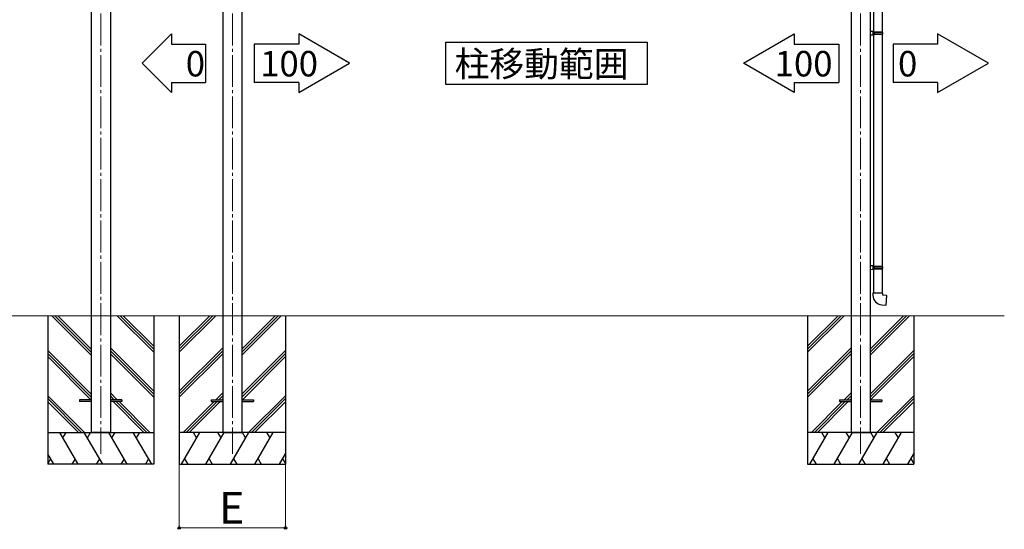
# Model space of a CAD drawing. Extents: x 0 to 14000, y 0 to 20725.
# Drawn here: x 4142 to 8781, y 5462 to 7864 of the extents above; entities that cross this region are included whole.
import ezdxf

# ---------------------------------------------------------------- set-up
doc = ezdxf.new("R2010")
doc.units = 0
doc.linetypes.add('YCENTER_1', pattern=[13, 10, -1, 1, -1])
for name, color, linetype, lineweight in [('YKK_12', 2, 'CONTINUOUS', 13), ('YKK_13', 4, 'CONTINUOUS', 30), ('YKK_A1', 4, 'CONTINUOUS', 30), ('YKK_D', 6, 'CONTINUOUS', 13), ('YSS_K', 3, 'CONTINUOUS', 13)]:
    doc.layers.add(name, color=color, linetype=linetype, lineweight=lineweight)
doc.styles.add('text-b', font='txt')

msp = doc.modelspace()

# ---------------------------------------------------------------- linework, layer by layer
at = {"layer": 'YKK_12', "linetype": 'YCENTER_1', "ltscale": 15}
for p, q in [((4524, 9062.2), (4524, 5818.6)), ((5144, 9062.2), (5144, 5818.6)), ((8104, 9062.2), (8104, 5818.6))]:
    msp.add_line(p, q, dxfattribs=at)
at = {"layer": 'YKK_13'}
for p, q in [((8164.2, 8895.9), (8164.2, 7808.1)), ((8206.2, 8898.4), (8206.2, 7805.6)), ((8165.2, 7808.1), (8149.2, 7808.5)), ((8149.2, 7808.5), (8149.2, 7790.6)), ((8165.2, 7806.1), (8163.2, 7806.1)), ((8163.2, 7793.1), (8163.2, 7806.1)), ((8206.2, 7805.6), (8163.2, 7805.6)), ((8207.2, 7803.6), (8163.2, 7803.6)), ((8207.2, 7795.6), (8163.2, 7795.6)), ((8206.2, 7793.6), (8163.2, 7793.6)), ((8165.2, 7806.1), (8165.2, 7808.1)), ((8167.7, 7803.6), (8168.1, 7805.6)), ((8167.7, 7803.6), (8167.7, 7795.6)), ((8167.7, 7795.6), (8168.1, 7793.6)), ((8207.2, 7803.6), (8206.2, 7805.6)), ((8207.2, 7795.6), (8206.2, 7793.6)), ((8206.2, 7793.6), (8206.2, 6700.7)), ((8207.2, 7803.6), (8207.2, 7795.6)), ((8165.2, 7791.1), (8149.2, 7790.6)), ((8165.2, 7793.1), (8163.2, 7793.1)), ((8164.2, 7791), (8164.2, 6703.3)), ((8165.2, 7791.1), (8165.2, 7793.1)), ((8165.2, 6703.2), (8149.2, 6703.7)), ((8149.2, 6703.7), (8149.2, 6685.7)), ((8165.2, 6686.2), (8149.2, 6685.7)), ((8165.2, 6701.2), (8163.2, 6701.2)), ((8163.2, 6688.2), (8163.2, 6701.2)), ((8206.2, 6700.7), (8163.2, 6700.7)), ((8163.2, 6700.7), (8163.2, 6700.1)), ((8207.2, 6698.7), (8163.2, 6698.7)), ((8207.2, 6690.7), (8163.2, 6690.7)), ((8206.2, 6688.7), (8163.2, 6688.7)), ((8165.2, 6688.2), (8163.2, 6688.2)), ((8164.2, 6686.1), (8164.2, 6575.6)), ((8165.2, 6701.2), (8165.2, 6703.2)), ((8165.2, 6686.2), (8165.2, 6688.2)), ((8167.7, 6698.7), (8168.1, 6700.7)), ((8167.7, 6698.7), (8167.7, 6690.7)), ((8167.7, 6690.7), (8168.1, 6688.7)), ((8207.2, 6698.7), (8206.2, 6700.7)), ((8207.2, 6690.7), (8206.2, 6688.7)), ((8206.2, 6688.7), (8206.2, 6575.6)), ((8207.2, 6698.7), (8207.2, 6690.7)), ((8208.2, 6575.6), (8162.2, 6575.6)), ((8162.2, 6575.6), (8162.2, 6564.7)), ((8208.2, 6565.6), (8208.2, 6575.6)), ((8228.1, 6563.8), (8208.2, 6565.6)), ((8224.1, 6518), (8228.1, 6563.8)), ((8203.3, 6519.8), (8224.1, 6518))]:
    msp.add_line(p, q, dxfattribs=at)
msp.add_arc((8207.2, 6564.7), 45, 180, 265, dxfattribs=at)
at = {"layer": 'YKK_A1'}
for p, q in [((4478.8, 9088.1), (4478.8, 5918.6)), ((4569.2, 9088.1), (4569.2, 5918.6)), ((5098.8, 9088.1), (5098.8, 5918.6)), ((5189.2, 9088.1), (5189.2, 5918.6)), ((8058.8, 9088.1), (8058.8, 5918.6)), ((8149.2, 9088.1), (8149.2, 5918.6)), ((4569.2, 5918.6), (4478.8, 5918.6)), ((5098.8, 5918.6), (5189.2, 5918.6)), ((8058.8, 5918.6), (8149.2, 5918.6))]:
    msp.add_line(p, q, dxfattribs=at)
at = {"layer": 'YKK_A1', "linetype": 'Continuous', "ltscale": 20}
for p, q in [((4718.5, 7658.3), (4857.9, 7796.6)), ((4857.9, 7796.6), (4857.9, 7748.2)), ((5456.6, 7796.6), (5456.6, 7748.2)), ((5696, 7658.3), (5456.6, 7796.6)), ((7552, 7658.3), (7791.4, 7796.6)), ((7791.4, 7796.6), (7791.4, 7748.2)), ((8466.6, 7796.6), (8466.6, 7748.2)), ((8706, 7658.3), (8466.6, 7796.6)), ((4857.9, 7748.2), (5017.5, 7748.2)), ((5017.5, 7748.2), (5017.5, 7568.5)), ((5456.6, 7748.2), (5247, 7748.2)), ((5247, 7748.2), (5247, 7568.5)), ((6149, 7558.3), (6149, 7758.3)), ((6149, 7758.3), (7099, 7758.3)), ((7099, 7758.3), (7099, 7558.3)), ((7791.4, 7748.2), (8001, 7748.2)), ((8001, 7748.2), (8001, 7568.5)), ((8466.6, 7748.2), (8257, 7748.2)), ((8257, 7748.2), (8257, 7568.5)), ((4857.9, 7520.1), (4718.5, 7658.3)), ((5456.6, 7520.1), (5696, 7658.3)), ((7791.4, 7520.1), (7552, 7658.3)), ((8466.6, 7520.1), (8706, 7658.3)), ((4857.9, 7568.5), (5017.5, 7568.5)), ((4857.9, 7568.5), (4857.9, 7520.1)), ((5456.6, 7568.5), (5247, 7568.5)), ((5456.6, 7568.5), (5456.6, 7520.1)), ((7791.4, 7568.5), (8001, 7568.5)), ((7791.4, 7568.5), (7791.4, 7520.1)), ((8466.6, 7568.5), (8257, 7568.5)), ((8466.6, 7568.5), (8466.6, 7520.1)), ((7099, 7558.3), (6149, 7558.3))]:
    msp.add_line(p, q, dxfattribs=at)
at = {"layer": 'YKK_A1', "ltscale": 20}
for p, q in [((4274, 6468.6), (4274, 5768.6)), ((4478.8, 6283.2), (4293.4, 6468.6)), ((4478.8, 6297.3), (4307.5, 6468.6)), ((4478.8, 6311.5), (4321.7, 6468.6)), ((4774, 6296.4), (4601.7, 6468.6)), ((4774, 6310.5), (4615.9, 6468.6)), ((4774, 6324.6), (4630, 6468.6)), ((4774, 6468.6), (4774, 5768.6)), ((4894, 6468.6), (4894, 5768.6)), ((4894, 6324.6), (5038, 6468.6)), ((4894, 6310.5), (5052.1, 6468.6)), ((4894, 6296.4), (5066.3, 6468.6)), ((5189.2, 6283.2), (5374.6, 6468.6)), ((5189.2, 6297.3), (5360.5, 6468.6)), ((5189.2, 6311.5), (5346.3, 6468.6)), ((5394, 6468.6), (5394, 5768.6)), ((7854, 6468.6), (7854, 5768.6)), ((7854, 6324.6), (7998, 6468.6)), ((7854, 6310.5), (8012.1, 6468.6)), ((7854, 6296.4), (8026.3, 6468.6)), ((8149.2, 6283.2), (8334.6, 6468.6)), ((8149.2, 6297.3), (8320.5, 6468.6)), ((8149.2, 6311.5), (8306.3, 6468.6)), ((8354, 6468.6), (8354, 5768.6)), ((4774, 6112.5), (4569.2, 6317.3)), ((4894, 6112.5), (5098.8, 6317.3)), ((7854, 6112.5), (8058.8, 6317.3)), ((4478.8, 6099.3), (4274, 6304.1)), ((4478.8, 6085.2), (4274, 6290)), ((4476.7, 6073.1), (4274, 6275.9)), ((4774, 6098.4), (4569.2, 6303.2)), ((4774, 6084.2), (4569.2, 6289)), ((4894, 6098.4), (5098.8, 6303.2)), ((4894, 6084.2), (5098.8, 6289)), ((5189.2, 6099.3), (5394, 6304.1)), ((5189.2, 6085.2), (5394, 6290)), ((5191.3, 6073.1), (5394, 6275.9)), ((7854, 6098.4), (8058.8, 6303.2)), ((7854, 6084.2), (8058.8, 6289)), ((8149.2, 6099.3), (8354, 6304.1)), ((8149.2, 6085.2), (8354, 6290)), ((8151.3, 6073.1), (8354, 6275.9)), ((4447.4, 5918.6), (4274, 6092)), ((4433.2, 5918.6), (4274, 6077.9)), ((4601.3, 6073.1), (4569.2, 6105.2)), ((4587.1, 6073.1), (4569.2, 6091)), ((5066.7, 6073.1), (5098.8, 6105.2)), ((5080.9, 6073.1), (5098.8, 6091)), ((5220.6, 5918.6), (5394, 6092)), ((5234.7, 5918.6), (5394, 6077.9)), ((8026.7, 6073.1), (8058.8, 6105.2)), ((8040.9, 6073.1), (8058.8, 6091)), ((8180.6, 5918.6), (8354, 6092)), ((8194.7, 5918.6), (8354, 6077.9)), ((4419.1, 5918.6), (4274, 6063.7)), ((4424, 6073.1), (4424, 6064.1)), ((4478.8, 6073.1), (4424, 6073.1)), ((4478.8, 6064.1), (4424, 6064.1)), ((4573, 6073.1), (4569.2, 6076.9)), ((4624, 6073.1), (4569.2, 6073.1)), ((4624, 6064.1), (4569.2, 6064.1)), ((4727.5, 5918.6), (4582, 6064.1)), ((4741.6, 5918.6), (4596.1, 6064.1)), ((4755.8, 5918.6), (4610.3, 6064.1)), ((4624, 6073.1), (4624, 6064.1)), ((4912.2, 5918.6), (5057.7, 6064.1)), ((4926.4, 5918.6), (5071.9, 6064.1)), ((4940.5, 5918.6), (5086, 6064.1)), ((5044, 6073.1), (5044, 6064.1)), ((5044, 6073.1), (5098.8, 6073.1)), ((5044, 6064.1), (5098.8, 6064.1)), ((5095, 6073.1), (5098.8, 6076.9)), ((5189.2, 6073.1), (5244, 6073.1)), ((5189.2, 6064.1), (5244, 6064.1)), ((5244, 6073.1), (5244, 6064.1)), ((5248.9, 5918.6), (5394, 6063.7)), ((7872.2, 5918.6), (8017.7, 6064.1)), ((7886.4, 5918.6), (8031.9, 6064.1)), ((7900.5, 5918.6), (8046, 6064.1)), ((8004, 6073.1), (8004, 6064.1)), ((8004, 6073.1), (8058.8, 6073.1)), ((8004, 6064.1), (8058.8, 6064.1)), ((8055, 6073.1), (8058.8, 6076.9)), ((8149.2, 6073.1), (8204, 6073.1)), ((8149.2, 6064.1), (8204, 6064.1)), ((8204, 6073.1), (8204, 6064.1)), ((8208.9, 5918.6), (8354, 6063.7)), ((4274, 5918.6), (4774, 5918.6)), ((4417.6, 5768.6), (4331, 5918.6)), ((4346, 5892.6), (4361, 5918.6)), ((4533, 5768.6), (4446.4, 5918.6)), ((4461.4, 5892.6), (4476.4, 5918.6)), ((4648.5, 5768.6), (4561.9, 5918.6)), ((4576.9, 5892.6), (4591.9, 5918.6)), ((4764, 5768.6), (4677.4, 5918.6)), ((4692.4, 5892.6), (4707.4, 5918.6)), ((5394, 5918.6), (4894, 5918.6)), ((4904, 5768.6), (4990.6, 5918.6)), ((4975.6, 5892.6), (4960.6, 5918.6)), ((5019.5, 5768.6), (5106.1, 5918.6)), ((5091.1, 5892.6), (5076.1, 5918.6)), ((5135, 5768.6), (5221.6, 5918.6)), ((5206.6, 5892.6), (5191.6, 5918.6)), ((5250.4, 5768.6), (5337, 5918.6)), ((5322, 5892.6), (5307, 5918.6)), ((8354, 5918.6), (7854, 5918.6)), ((7864, 5768.6), (7950.6, 5918.6)), ((7935.6, 5892.6), (7920.6, 5918.6)), ((7979.5, 5768.6), (8066.1, 5918.6)), ((8051.1, 5892.6), (8036.1, 5918.6)), ((8095, 5768.6), (8181.6, 5918.6)), ((8166.6, 5892.6), (8151.6, 5918.6)), ((8210.4, 5768.6), (8297, 5918.6)), ((8282, 5892.6), (8267, 5918.6)), ((4302.1, 5768.6), (4274, 5817.3)), ((5365.9, 5768.6), (5394, 5817.3)), ((8325.9, 5768.6), (8354, 5817.3)), ((4287.1, 5794.6), (4274, 5771.9)), ((4774, 5768.6), (4274, 5768.6)), ((4402.6, 5794.6), (4387.6, 5768.6)), ((4518, 5794.6), (4503, 5768.6)), ((4633.5, 5794.6), (4618.5, 5768.6)), ((4749, 5794.6), (4734, 5768.6)), ((4894, 5768.6), (5394, 5768.6)), ((4919, 5794.6), (4934, 5768.6)), ((5034.5, 5794.6), (5049.5, 5768.6)), ((5150, 5794.6), (5165, 5768.6)), ((5265.4, 5794.6), (5280.4, 5768.6)), ((5380.9, 5794.6), (5394, 5771.9)), ((7854, 5768.6), (8354, 5768.6)), ((7879, 5794.6), (7894, 5768.6)), ((7994.5, 5794.6), (8009.5, 5768.6)), ((8110, 5794.6), (8125, 5768.6)), ((8225.4, 5794.6), (8240.4, 5768.6)), ((8340.9, 5794.6), (8354, 5771.9))]:
    msp.add_line(p, q, dxfattribs=at)
at = {"layer": 'YKK_D'}
for p, q in [((4894, 5767.6), (4894, 5467.6)), ((5394, 5767.6), (5394, 5467.6)), ((4894, 5468.6), (5394, 5468.6))]:
    msp.add_line(p, q, dxfattribs=at)
at = {"layer": 'YKK_D', "linetype": 'ByBlock', "lineweight": -2}
for centre in [(4894, 5468.6), (5394, 5468.6)]:
    msp.add_circle(centre, 6.38, dxfattribs=at)
at = {"layer": 'YSS_K'}
for p, q in [((1153, 6468.6), (5194.4, 6468.6)), ((8781, 6468.6), (4473.6, 6468.6))]:
    msp.add_line(p, q, dxfattribs=at)

# ---------------------------------------------------------------- texts
at = {"layer": 'YKK_A1', "style": 'text-b'}
for s, p in [('0', (4924.4, 7596.4)), ('100', (5274.9, 7596.4)), ('柱移動範囲', (6191.4, 7595.3)), ('100', (7699.2, 7596.4)), ('0', (8280.2, 7596.4))]:
    msp.add_text(s, height=120, dxfattribs=at).set_placement(p)
at = {"layer": 'YKK_D', "style": 'text-b'}
msp.add_text('E', height=150, dxfattribs=at).set_placement((5080.5, 5488.6))

doc.saveas('drawing.dxf')
